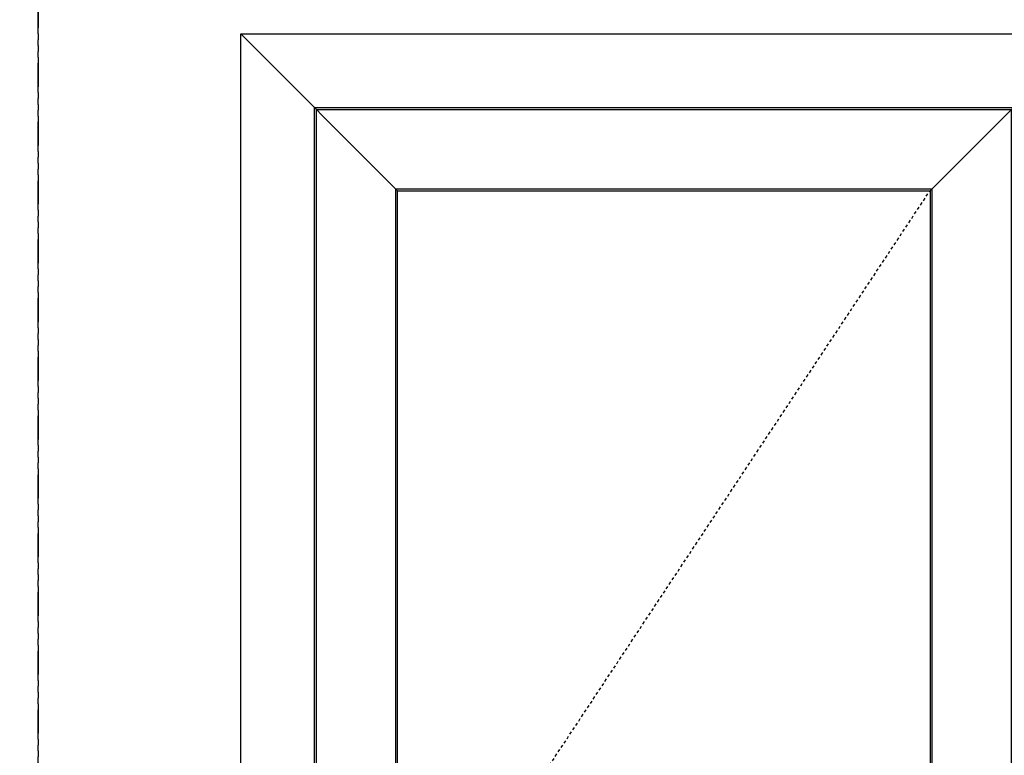
# Model space of a CAD drawing. Units: inches. Extents: x -51 to 249, y -238 to 35.
# Drawn here: x 186 to 228, y -60 to -28 of the extents above; entities that cross this region are included whole.
import ezdxf

# ---------------------------------------------------------------- set-up
doc = ezdxf.new("R2010")
doc.units = ezdxf.units.IN
doc.header["$LTSCALE"] = 0.5
doc.header["$MEASUREMENT"] = 0
doc.linetypes.add('DASHED2', pattern=[0.375, 0.25, -0.125])
doc.linetypes.add('PHANTOMX2', pattern=[5, 2.5, -0.5, 0.5, -0.5, 0.5, -0.5])
doc.layers.add('Elevation Detail', color=7, linetype='Continuous')

msp = doc.modelspace()

# ---------------------------------------------------------------- linework, layer by layer
at = {"linetype": 'PHANTOMX2'}
for points in [[(124.73, -119), (187.094, -119), (187.094, 0), (124.73, 0)], [(187.094, -119), (249.459, -119), (249.459, 0), (187.094, 0)]]:
    msp.add_lwpolyline(points, close=True, dxfattribs=at)
for points in [[(195.707, -28.997), (231.707, -28.997), (231.707, -108.997), (195.707, -108.997)], [(198.849, -32.14), (228.564, -32.14), (228.564, -106.572), (198.849, -106.572)], [(228.488, -106.497), (198.925, -106.497), (198.925, -32.215), (228.488, -32.215)], [(225.107, -103.082), (202.306, -103.082), (202.306, -35.596), (225.107, -35.596)], [(202.381, -35.672), (225.032, -35.672), (225.032, -103.007), (202.381, -103.007)]]:
    msp.add_lwpolyline(points, close=True)
at = {"linetype": 'DASHED2'}
msp.add_lwpolyline([(225.032, -103.007), (202.381, -69.86), (225.032, -35.672)], dxfattribs=at)
at = {"layer": 'Elevation Detail', "lineweight": 5}
for p, q in [((202.381, -35.672), (195.707, -28.997)), ((225.032, -35.672), (231.707, -28.997))]:
    msp.add_line(p, q, dxfattribs=at)

doc.saveas('drawing.dxf')
